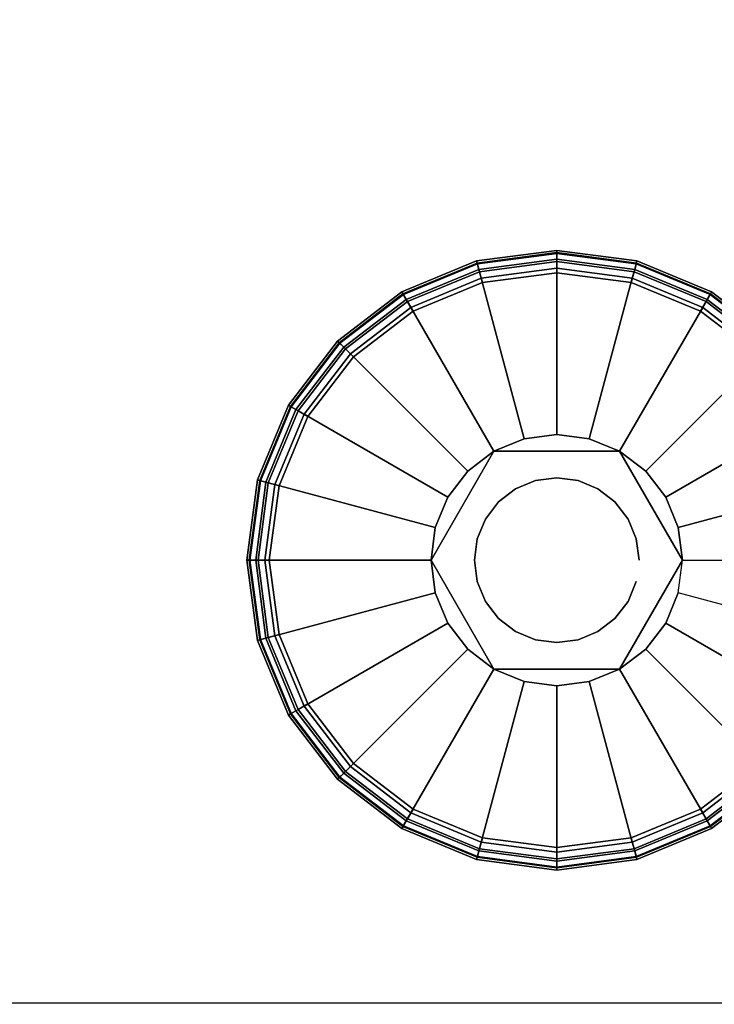
# Model space of a CAD drawing. Units: inches. Extents: x -0.2 to 24, y -20 to 0.
# Drawn here: x 20.9 to 22.4, y -17.2 to -15 of the extents above; entities that cross this region are included whole.
import ezdxf

# ---------------------------------------------------------------- set-up
doc = ezdxf.new("R2010")
doc.units = ezdxf.units.IN
doc.header["$MEASUREMENT"] = 0
for name, color, linetype in [('A-FURN-3-STOR-LWR-LVLR', 253, 'Continuous'), ('A-FURN-3-STOR-LWR-LVLR-HRDWR', 254, 'Continuous'), ('A-FURN-3-STOR-LWR-WD-BTTM-SRFC-HORZ', 255, 'Continuous'), ('A-FURN-3-STOR-LWR-WD-SHLF-SRFC-HORZ', 255, 'Continuous')]:
    doc.layers.add(name, color=color, linetype=linetype)

msp = doc.modelspace()

# ---------------------------------------------------------------- linework, layer by layer
at = {"layer": 'A-FURN-3-STOR-LWR-LVLR'}
for points, invisible_edges in [([(21.9097, -15.5874), (22.076, -15.5655), (21.9097, -16.8286), (21.7547, -16.7644)], 10), ([(22.076, -16.8505), (21.9097, -16.8286), (22.076, -15.5655), (22.2423, -15.5874)], 10), ([(21.7547, -16.7644), (21.6217, -16.6623), (21.7547, -15.6516), (21.9097, -15.5874)], 10), ([(22.2423, -15.5874), (22.3972, -15.6516), (22.2423, -16.8286), (22.076, -16.8505)], 10), ([(21.6217, -15.7537), (21.7547, -15.6516), (21.6217, -16.6623), (21.5196, -16.5292)], 10), ([(22.3972, -16.7644), (22.2423, -16.8286), (22.3972, -15.6516), (22.5303, -15.7537)], 10), ([(21.5196, -16.5292), (21.4554, -16.3743), (21.5196, -15.8867), (21.6217, -15.7537)], 10), ([(22.5303, -15.7537), (22.6324, -15.8867), (22.5303, -16.6623), (22.3972, -16.7644)], 10), ([(21.4554, -16.3743), (21.4335, -16.208), (21.4554, -16.0417), (21.5196, -15.8867)], 8), ([(22.2165, -15.9646, 0.512), (22.1487, -15.9366, 0.512), (22.076, -15.927, 0.512), (22.0033, -15.9366, 0.512)], 8), ([(22.2165, -15.9646, 0.512), (22.0033, -15.9366, 0.512), (21.9355, -15.9646, 0.512)], 1), ([(21.9355, -15.9646, 0.512), (21.8046, -16.1353, 0.512), (21.795, -16.208, 0.512)], 1), ([(21.9355, -15.9646, 0.512), (21.8773, -16.0093, 0.512), (21.8326, -16.0675, 0.512), (21.8046, -16.1353, 0.512)], 8), ([(22.357, -16.208, 0.512), (22.2747, -16.0093, 0.512), (22.2165, -15.9646, 0.512)], 1), ([(22.357, -16.208, 0.512), (22.3474, -16.1353, 0.512), (22.3194, -16.0675, 0.512), (22.2747, -16.0093, 0.512)], 8), ([(21.795, -16.208, 0.512), (21.8046, -16.2807, 0.512), (21.8326, -16.3485, 0.512), (21.8773, -16.4067, 0.512)], 8), ([(21.795, -16.208, 0.512), (21.8773, -16.4067, 0.512), (21.9355, -16.4514, 0.512)], 1), ([(22.2165, -16.4514, 0.512), (22.3474, -16.2807, 0.512), (22.357, -16.208, 0.512)], 1), ([(22.2165, -16.4514, 0.512), (22.2747, -16.4067, 0.512), (22.3194, -16.3485, 0.512), (22.3474, -16.2807, 0.512)], 8), ([(21.9355, -16.4514, 0.512), (22.0033, -16.4794, 0.512), (22.076, -16.489, 0.512), (22.1487, -16.4794, 0.512)], 8), ([(21.9355, -16.4514, 0.512), (22.1487, -16.4794, 0.512), (22.2165, -16.4514, 0.512)], 1)]:
    msp.add_3dface(points, dxfattribs=dict(at, invisible_edges=invisible_edges))
at = {"layer": 'A-FURN-3-STOR-LWR-LVLR-HRDWR'}
for points in [[(21.9355, -15.9646, 0.765), (21.9355, -15.9646, 0.512), (21.795, -16.208, 0.512), (21.795, -16.208, 0.765)], [(22.2165, -15.9646, 0.765), (22.2165, -15.9646, 0.512), (21.9355, -15.9646, 0.512), (21.9355, -15.9646, 0.765)], [(22.357, -16.208, 0.765), (22.357, -16.208, 0.512), (22.2165, -15.9646, 0.512), (22.2165, -15.9646, 0.765)], [(21.795, -16.208, 0.765), (21.795, -16.208, 0.512), (21.9355, -16.4514, 0.512), (21.9355, -16.4514, 0.765)], [(22.2165, -16.4514, 0.765), (22.2165, -16.4514, 0.512), (22.357, -16.208, 0.512), (22.357, -16.208, 0.765)], [(21.9355, -16.4514, 0.765), (21.9355, -16.4514, 0.512), (22.2165, -16.4514, 0.512), (22.2165, -16.4514, 0.765)]]:
    msp.add_3dface(points, dxfattribs=at)
at = {"layer": 'A-FURN-3-STOR-LWR-LVLR-HRDWR', "invisible_edges": 8}
for points in [[(22.2165, -15.9646, 0.765), (21.9355, -15.9646, 0.765), (21.795, -16.208, 0.765), (21.9355, -16.4514, 0.765)], [(21.9355, -16.4514, 0.765), (22.2165, -16.4514, 0.765), (22.357, -16.208, 0.765), (22.2165, -15.9646, 0.765)]]:
    msp.add_3dface(points, dxfattribs=at)
at = {"layer": 'A-FURN-3-STOR-LWR-WD-BTTM-SRFC-HORZ'}
for points in [[(0.789, -0.828, 5.527), (0.789, -19.804, 5.527), (23.211, -19.804, 5.527), (23.211, -0.828, 5.527)], [(0.809, -17.198, 2.777), (0.809, -0.848, 2.777), (23.191, -0.848, 2.777), (23.191, -17.198, 2.777)]]:
    msp.add_3dface(points, dxfattribs=at)
at = {"layer": 'A-FURN-3-STOR-LWR-WD-SHLF-SRFC-HORZ'}
for points in [[(0.914, -18.218, 18.018), (23.086, -18.218, 18.018), (23.086, -0.992, 18.018), (0.914, -0.992, 18.018)], [(0.914, -0.992, 17.268), (23.086, -0.992, 17.268), (23.086, -18.218, 17.268), (0.914, -18.218, 17.268)], [(0.914, -18.218, 30.509), (23.086, -18.218, 30.509), (23.086, -0.992, 30.509), (0.914, -0.992, 30.509)], [(0.914, -0.992, 29.759), (23.086, -0.992, 29.759), (23.086, -18.218, 29.759), (0.914, -18.218, 29.759)]]:
    msp.add_3dface(points, dxfattribs=at)

# ---------------------------------------------------------------- meshes
at = {"layer": 'A-FURN-3-STOR-LWR-LVLR'}
mesh = msp.add_polymesh((24, 9), dxfattribs=dict(at, m_close=True))
for k, corner in enumerate([(22.357, -16.208, 0.512), (22.7283, -16.208, 0.438), (22.7489, -16.208, 0.4286), (22.7633, -16.208, 0.4111), (22.7685, -16.208, 0.389), (22.7685, -16.208, 0.05), (22.7618, -16.208, 0.025), (22.7435, -16.208, 0.0067), (22.7185, -16.208), (22.3474, -16.1353, 0.512), (22.706, -16.0392, 0.438), (22.726, -16.0338, 0.4286), (22.7399, -16.0301, 0.4111), (22.7449, -16.0288, 0.389), (22.7449, -16.0288, 0.05), (22.7384, -16.0305, 0.025), (22.7208, -16.0352, 0.0067), (22.6966, -16.0417), (22.3194, -16.0675, 0.512), (22.6409, -15.8819, 0.438), (22.6588, -15.8715, 0.4286), (22.6713, -15.8643, 0.4111), (22.6757, -15.8618, 0.389), (22.6757, -15.8618, 0.05), (22.6699, -15.8651, 0.025), (22.6541, -15.8742, 0.0067), (22.6324, -15.8867), (22.2747, -16.0093, 0.512), (22.5372, -15.7468, 0.438), (22.5518, -15.7322, 0.4286), (22.562, -15.722, 0.4111), (22.5657, -15.7183, 0.389), (22.5657, -15.7183, 0.05), (22.5609, -15.7231, 0.025), (22.548, -15.736, 0.0067), (22.5303, -15.7537), (22.2165, -15.9646, 0.512), (22.4021, -15.6431, 0.438), (22.4125, -15.6252, 0.4286), (22.4197, -15.6127, 0.4111), (22.4222, -15.6083, 0.389), (22.4222, -15.6083, 0.05), (22.4189, -15.6141, 0.025), (22.4097, -15.6299, 0.0067), (22.3972, -15.6516), (22.1487, -15.9366, 0.512), (22.2448, -15.578, 0.438), (22.2502, -15.558, 0.4286), (22.2539, -15.5441, 0.4111), (22.2552, -15.5391, 0.389), (22.2552, -15.5391, 0.05), (22.2535, -15.5456, 0.025), (22.2488, -15.5632, 0.0067), (22.2423, -15.5874), (22.076, -15.927, 0.512), (22.076, -15.5557, 0.438), (22.076, -15.5351, 0.4286), (22.076, -15.5207, 0.4111), (22.076, -15.5155, 0.389), (22.076, -15.5155, 0.05), (22.076, -15.5222, 0.025), (22.076, -15.5405, 0.0067), (22.076, -15.5655), (22.0033, -15.9366, 0.512), (21.9072, -15.578, 0.438), (21.9018, -15.558, 0.4286), (21.8981, -15.5441, 0.4111), (21.8968, -15.5391, 0.389), (21.8968, -15.5391, 0.05), (21.8985, -15.5456, 0.025), (21.9032, -15.5632, 0.0067), (21.9097, -15.5874), (21.9355, -15.9646, 0.512), (21.7499, -15.6431, 0.438), (21.7395, -15.6252, 0.4286), (21.7323, -15.6127, 0.4111), (21.7297, -15.6083, 0.389), (21.7297, -15.6083, 0.05), (21.7331, -15.6141, 0.025), (21.7422, -15.6299, 0.0067), (21.7547, -15.6516), (21.8773, -16.0093, 0.512), (21.6148, -15.7468, 0.438), (21.6002, -15.7322, 0.4286), (21.59, -15.722, 0.4111), (21.5863, -15.7183, 0.389), (21.5863, -15.7183, 0.05), (21.5911, -15.7231, 0.025), (21.604, -15.736, 0.0067), (21.6217, -15.7537), (21.8326, -16.0675, 0.512), (21.5111, -15.8819, 0.438), (21.4932, -15.8715, 0.4286), (21.4807, -15.8643, 0.4111), (21.4763, -15.8618, 0.389), (21.4763, -15.8618, 0.05), (21.4821, -15.8651, 0.025), (21.4979, -15.8742, 0.0067), (21.5196, -15.8867), (21.8046, -16.1353, 0.512), (21.446, -16.0392, 0.438), (21.426, -16.0338, 0.4286), (21.4121, -16.0301, 0.4111), (21.4071, -16.0288, 0.389), (21.4071, -16.0288, 0.05), (21.4136, -16.0305, 0.025), (21.4312, -16.0352, 0.0067), (21.4554, -16.0417), (21.795, -16.208, 0.512), (21.4237, -16.208, 0.438), (21.4031, -16.208, 0.4286), (21.3887, -16.208, 0.4111), (21.3835, -16.208, 0.389), (21.3835, -16.208, 0.05), (21.3902, -16.208, 0.025), (21.4085, -16.208, 0.0067), (21.4335, -16.208), (21.8046, -16.2807, 0.512), (21.446, -16.3768, 0.438), (21.426, -16.3822, 0.4286), (21.4121, -16.3859, 0.4111), (21.4071, -16.3872, 0.389), (21.4071, -16.3872, 0.05), (21.4136, -16.3855, 0.025), (21.4312, -16.3808, 0.0067), (21.4554, -16.3743), (21.8326, -16.3485, 0.512), (21.5111, -16.5341, 0.438), (21.4932, -16.5445, 0.4286), (21.4807, -16.5517, 0.4111), (21.4763, -16.5542, 0.389), (21.4763, -16.5542, 0.05), (21.4821, -16.5509, 0.025), (21.4979, -16.5417, 0.0067), (21.5196, -16.5292), (21.8773, -16.4067, 0.512), (21.6148, -16.6692, 0.438), (21.6002, -16.6838, 0.4286), (21.59, -16.694, 0.4111), (21.5863, -16.6977, 0.389), (21.5863, -16.6977, 0.05), (21.5911, -16.6929, 0.025), (21.604, -16.68, 0.0067), (21.6217, -16.6623), (21.9355, -16.4514, 0.512), (21.7499, -16.7729, 0.438), (21.7395, -16.7908, 0.4286), (21.7323, -16.8033, 0.4111), (21.7297, -16.8077, 0.389), (21.7297, -16.8077, 0.05), (21.7331, -16.8019, 0.025), (21.7422, -16.7861, 0.0067), (21.7547, -16.7644), (22.0033, -16.4794, 0.512), (21.9072, -16.838, 0.438), (21.9018, -16.858, 0.4286), (21.8981, -16.8719, 0.4111), (21.8968, -16.8769, 0.389), (21.8968, -16.8769, 0.05), (21.8985, -16.8704, 0.025), (21.9032, -16.8528, 0.0067), (21.9097, -16.8286), (22.076, -16.489, 0.512), (22.076, -16.8603, 0.438), (22.076, -16.8809, 0.4286), (22.076, -16.8953, 0.4111), (22.076, -16.9005, 0.389), (22.076, -16.9005, 0.05), (22.076, -16.8938, 0.025), (22.076, -16.8755, 0.0067), (22.076, -16.8505), (22.1487, -16.4794, 0.512), (22.2448, -16.838, 0.438), (22.2502, -16.858, 0.4286), (22.2539, -16.8719, 0.4111), (22.2552, -16.8769, 0.389), (22.2552, -16.8769, 0.05), (22.2535, -16.8704, 0.025), (22.2488, -16.8528, 0.0067), (22.2423, -16.8286), (22.2165, -16.4514, 0.512), (22.4021, -16.7729, 0.438), (22.4125, -16.7908, 0.4286), (22.4197, -16.8033, 0.4111), (22.4222, -16.8077, 0.389), (22.4222, -16.8077, 0.05), (22.4189, -16.8019, 0.025), (22.4097, -16.7861, 0.0067), (22.3972, -16.7644), (22.2747, -16.4067, 0.512), (22.5372, -16.6692, 0.438), (22.5518, -16.6838, 0.4286), (22.562, -16.694, 0.4111), (22.5657, -16.6977, 0.389), (22.5657, -16.6977, 0.05), (22.5609, -16.6929, 0.025), (22.548, -16.68, 0.0067), (22.5303, -16.6623), (22.3194, -16.3485, 0.512), (22.6409, -16.5341, 0.438), (22.6588, -16.5445, 0.4286), (22.6713, -16.5517, 0.4111), (22.6757, -16.5542, 0.389), (22.6757, -16.5542, 0.05), (22.6699, -16.5509, 0.025), (22.6541, -16.5417, 0.0067), (22.6324, -16.5292), (22.3474, -16.2807, 0.512), (22.706, -16.3768, 0.438), (22.726, -16.3822, 0.4286), (22.7399, -16.3859, 0.4111), (22.7449, -16.3872, 0.389), (22.7449, -16.3872, 0.05), (22.7384, -16.3855, 0.025), (22.7208, -16.3808, 0.0067), (22.6966, -16.3743)]):
    mesh.set_mesh_vertex(divmod(k, 9), corner)
mesh = msp.add_polymesh((2, 24), dxfattribs=dict(at, n_close=True))
for k, corner in enumerate([(22.26, -16.208, 0.765), (22.2537, -16.1604, 0.765), (22.2353, -16.116, 0.765), (22.2061, -16.0779, 0.765), (22.168, -16.0487, 0.765), (22.1236, -16.0303, 0.765), (22.076, -16.024, 0.765), (22.0284, -16.0303, 0.765), (21.984, -16.0487, 0.765), (21.9459, -16.0779, 0.765), (21.9167, -16.116, 0.765), (21.8983, -16.1604, 0.765), (21.892, -16.208, 0.765), (21.8983, -16.2556, 0.765), (21.9167, -16.3, 0.765), (21.9459, -16.3381, 0.765), (21.984, -16.3673, 0.765), (22.0284, -16.3857, 0.765), (22.076, -16.392, 0.765), (22.1236, -16.3857, 0.765), (22.168, -16.3673, 0.765), (22.2061, -16.3381, 0.765), (22.2353, -16.3, 0.765), (22.2537, -16.2556, 0.765), (22.26, -16.208, 2.777), (22.2537, -16.1604, 2.777), (22.2353, -16.116, 2.777), (22.2061, -16.0779, 2.777), (22.168, -16.0487, 2.777), (22.1236, -16.0303, 2.777), (22.076, -16.024, 2.777), (22.0284, -16.0303, 2.777), (21.984, -16.0487, 2.777), (21.9459, -16.0779, 2.777), (21.9167, -16.116, 2.777), (21.8983, -16.1604, 2.777), (21.892, -16.208, 2.777), (21.8983, -16.2556, 2.777), (21.9167, -16.3, 2.777), (21.9459, -16.3381, 2.777), (21.984, -16.3673, 2.777), (22.0284, -16.3857, 2.777), (22.076, -16.392, 2.777), (22.1236, -16.3857, 2.777), (22.168, -16.3673, 2.777), (22.2061, -16.3381, 2.777), (22.2353, -16.3, 2.777), (22.2537, -16.2556, 2.777)]):
    mesh.set_mesh_vertex(divmod(k, 24), corner)

doc.saveas('drawing.dxf')
